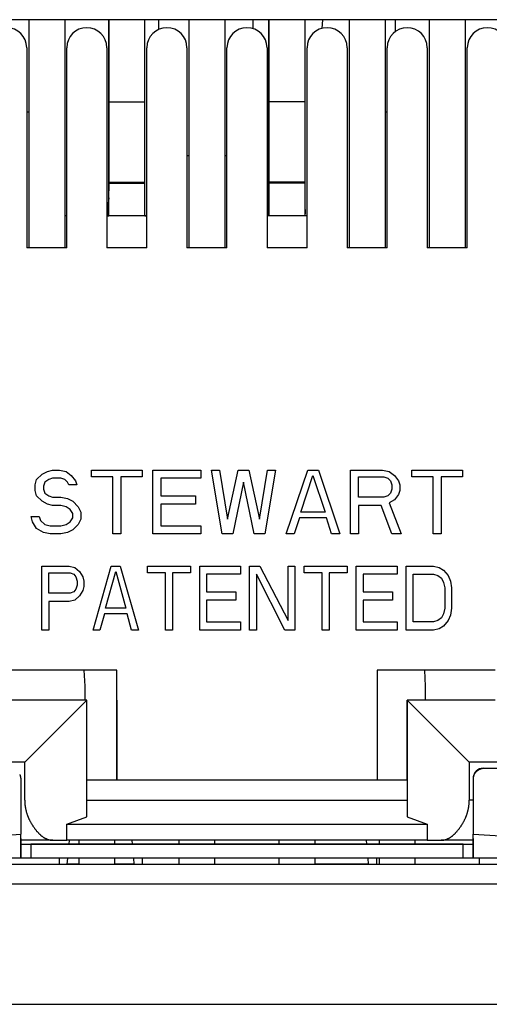
# Model space of a CAD drawing. Extents: x -900 to 900, y -1343 to 1332.
# Drawn here: x 18 to 24, y -737 to -724 of the extents above; entities that cross this region are included whole.
import ezdxf

# ---------------------------------------------------------------- set-up
doc = ezdxf.new("R2010")
doc.units = 0
doc.header["$LTSCALE"] = 50.8
doc.layers.add('DATA', color=7, linetype='CONTINUOUS')

msp = doc.modelspace()

# ---------------------------------------------------------------- linework, layer by layer
at = {"layer": 'DATA', "color": 7, "linetype": 'CONTINUOUS'}
for p, q in [((26.539, -724.194), (14.601, -724.194)), ((17.801, -724.194), (17.801, -727.089)), ((18.259, -724.194), (18.259, -727.089)), ((18.817, -724.194), (18.817, -724.93)), ((18.817, -725.236), (18.817, -724.194)), ((19.275, -725.236), (19.275, -724.194)), ((19.452, -724.316), (19.452, -724.194)), ((19.833, -724.194), (19.833, -727.089)), ((20.291, -724.194), (20.291, -727.089)), ((20.646, -724.194), (20.646, -724.307)), ((20.849, -724.93), (20.849, -724.194)), ((20.849, -724.194), (20.849, -725.236)), ((21.307, -724.396), (21.307, -724.194)), ((21.526, -724.194), (21.519, -724.304)), ((21.865, -724.194), (21.865, -727.089)), ((22.323, -724.194), (22.323, -727.089)), ((22.45, -724.194), (22.45, -724.346)), ((22.881, -724.194), (22.881, -727.089)), ((23.339, -724.194), (23.339, -727.089)), ((21.307, -724.591), (21.307, -724.396)), ((17.776, -724.549), (17.776, -727.089)), ((18.284, -725.903), (18.284, -724.549)), ((18.284, -727.089), (18.284, -724.549)), ((18.792, -724.549), (18.792, -727.089)), ((19.3, -725.903), (19.3, -724.549)), ((19.3, -727.089), (19.3, -724.549)), ((19.808, -724.549), (19.808, -727.089)), ((20.316, -725.903), (20.316, -724.549)), ((20.316, -727.089), (20.316, -724.549)), ((20.824, -724.549), (20.824, -727.089)), ((21.332, -725.903), (21.332, -724.549)), ((21.332, -727.089), (21.332, -724.549)), ((21.84, -724.549), (21.84, -727.089)), ((22.348, -725.903), (22.348, -724.549)), ((22.348, -727.089), (22.348, -724.549)), ((22.856, -724.549), (22.856, -727.089)), ((23.364, -725.903), (23.364, -724.549)), ((23.364, -727.089), (23.364, -724.549)), ((21.307, -724.769), (21.307, -724.591)), ((21.307, -724.925), (21.307, -724.769)), ((18.817, -724.93), (18.817, -725.948)), ((20.849, -725.948), (20.849, -724.93)), ((21.307, -725.056), (21.307, -724.925)), ((21.307, -725.16), (21.307, -725.056)), ((21.307, -725.236), (21.307, -725.16)), ((18.817, -726.254), (18.817, -725.236)), ((18.817, -725.236), (19.275, -725.236)), ((19.275, -726.254), (19.275, -725.236)), ((20.849, -725.236), (20.849, -726.254)), ((21.307, -725.236), (20.849, -725.236)), ((21.307, -726.254), (21.307, -725.236)), ((17.776, -725.362), (17.801, -725.362)), ((22.323, -725.362), (22.348, -725.362)), ((19.833, -725.921), (19.808, -725.921)), ((20.316, -725.921), (20.291, -725.921)), ((18.817, -725.948), (18.817, -725.95)), ((18.817, -725.95), (18.817, -726.365)), ((20.849, -725.95), (20.849, -725.948)), ((20.849, -726.365), (20.849, -725.95)), ((18.817, -726.267), (18.817, -726.254)), ((18.817, -726.254), (19.275, -726.254)), ((18.817, -726.682), (18.817, -726.267)), ((18.817, -726.267), (19.275, -726.267)), ((19.275, -726.267), (19.275, -726.254)), ((19.275, -726.682), (19.275, -726.267)), ((20.849, -726.254), (20.849, -726.267)), ((21.307, -726.254), (20.849, -726.254)), ((20.849, -726.267), (20.849, -726.682)), ((21.307, -726.267), (20.849, -726.267)), ((21.307, -726.267), (21.307, -726.254)), ((21.307, -726.682), (21.307, -726.267)), ((18.817, -726.454), (18.817, -726.365)), ((18.817, -726.365), (18.817, -726.365)), ((18.817, -726.365), (18.817, -726.365)), ((20.849, -726.365), (20.849, -726.365)), ((20.849, -726.365), (20.849, -726.365)), ((20.849, -726.463), (20.849, -726.365)), ((18.817, -726.683), (18.817, -726.454)), ((20.849, -726.683), (20.849, -726.463)), ((18.284, -726.683), (18.259, -726.683)), ((19.3, -726.683), (18.792, -726.683)), ((18.792, -726.683), (18.817, -726.683)), ((18.817, -726.683), (18.817, -726.682)), ((19.275, -726.682), (18.817, -726.682)), ((19.275, -726.683), (18.817, -726.683)), ((19.275, -726.683), (19.275, -726.682)), ((19.275, -726.683), (19.3, -726.683)), ((21.332, -726.683), (20.824, -726.683)), ((20.849, -726.683), (20.824, -726.683)), ((20.849, -726.682), (20.849, -726.683)), ((21.307, -726.682), (20.849, -726.682)), ((21.307, -726.683), (20.849, -726.683)), ((21.307, -726.683), (21.307, -726.682)), ((21.332, -726.683), (21.307, -726.683)), ((18.284, -727.089), (17.776, -727.089)), ((19.3, -727.089), (18.792, -727.089)), ((20.316, -727.089), (19.808, -727.089)), ((21.332, -727.089), (20.824, -727.089)), ((22.348, -727.089), (21.84, -727.089)), ((23.364, -727.089), (22.856, -727.089)), ((17.97, -729.96), (18.038, -729.926)), ((18.038, -729.926), (18.105, -729.909)), ((18.105, -729.909), (18.19, -729.909)), ((18.19, -729.909), (18.275, -729.926)), ((18.275, -729.926), (18.342, -729.978)), ((18.596, -729.995), (18.596, -729.909)), ((18.596, -729.909), (19.24, -729.909)), ((19.24, -729.909), (19.24, -729.995)), ((19.375, -730.721), (19.375, -729.909)), ((19.375, -729.909), (19.985, -729.909)), ((19.985, -729.909), (19.985, -730.012)), ((20.256, -730.721), (20.12, -729.909)), ((20.12, -729.909), (20.222, -729.909)), ((20.222, -729.909), (20.324, -730.531)), ((20.324, -730.531), (20.459, -729.909)), ((20.459, -729.909), (20.595, -729.909)), ((20.595, -729.909), (20.73, -730.531)), ((20.73, -730.531), (20.832, -729.909)), ((20.933, -729.909), (20.798, -730.721)), ((20.832, -729.909), (20.933, -729.909)), ((21.069, -730.721), (21.34, -729.909)), ((21.34, -729.909), (21.475, -729.909)), ((21.475, -729.909), (21.746, -730.721)), ((21.882, -730.721), (21.882, -729.909)), ((21.882, -729.909), (22.288, -729.909)), ((22.288, -729.909), (22.373, -729.926)), ((22.373, -729.926), (22.44, -729.978)), ((22.66, -729.995), (22.66, -729.909)), ((22.66, -729.909), (23.304, -729.909)), ((23.304, -729.909), (23.304, -729.995)), ((17.885, -730.099), (17.902, -730.03)), ((17.902, -730.03), (17.97, -729.96)), ((18.055, -730.03), (18.004, -730.064)), ((18.105, -730.012), (18.055, -730.03)), ((18.207, -730.012), (18.105, -730.012)), ((18.258, -730.03), (18.207, -730.012)), ((18.292, -730.064), (18.258, -730.03)), ((18.342, -729.978), (18.393, -730.047)), ((18.393, -730.047), (18.41, -730.099)), ((18.867, -729.995), (18.596, -729.995)), ((18.867, -730.721), (18.867, -729.995)), ((19.24, -729.995), (18.969, -729.995)), ((18.969, -729.995), (18.969, -730.721)), ((19.985, -730.012), (19.477, -730.012)), ((19.477, -730.012), (19.477, -730.237)), ((21.255, -730.445), (21.407, -729.978)), ((21.407, -729.978), (21.56, -730.445)), ((21.983, -729.995), (22.305, -729.995)), ((21.983, -730.254), (21.983, -729.995)), ((22.305, -729.995), (22.356, -730.012)), ((22.356, -730.012), (22.39, -730.047)), ((22.39, -730.047), (22.406, -730.099)), ((22.44, -729.978), (22.491, -730.047)), ((22.491, -730.047), (22.508, -730.099)), ((22.931, -729.995), (22.66, -729.995)), ((22.931, -730.721), (22.931, -729.995)), ((23.304, -729.995), (23.033, -729.995)), ((23.033, -729.995), (23.033, -730.721)), ((17.885, -730.168), (17.885, -730.099)), ((17.902, -730.237), (17.885, -730.168)), ((18.004, -730.064), (17.987, -730.116)), ((17.987, -730.116), (17.987, -730.151)), ((17.987, -730.151), (18.004, -730.203)), ((18.309, -730.099), (18.292, -730.064)), ((18.41, -730.099), (18.309, -730.099)), ((20.527, -730.064), (20.391, -730.721)), ((20.662, -730.721), (20.527, -730.064)), ((22.406, -730.151), (22.39, -730.203)), ((22.406, -730.099), (22.406, -730.151)), ((22.508, -730.168), (22.491, -730.22)), ((22.508, -730.099), (22.508, -730.168)), ((17.97, -730.306), (17.902, -730.237)), ((18.038, -730.341), (17.97, -730.306)), ((18.004, -730.203), (18.055, -730.237)), ((18.055, -730.237), (18.105, -730.254)), ((18.105, -730.254), (18.207, -730.254)), ((18.207, -730.254), (18.292, -730.272)), ((18.292, -730.272), (18.359, -730.306)), ((18.359, -730.306), (18.427, -730.376)), ((19.477, -730.237), (19.917, -730.237)), ((19.917, -730.237), (19.917, -730.341)), ((22.305, -730.254), (21.983, -730.254)), ((22.356, -730.237), (22.305, -730.254)), ((22.39, -730.203), (22.356, -730.237)), ((22.44, -730.289), (22.373, -730.324)), ((22.491, -730.22), (22.44, -730.289)), ((18.105, -730.358), (18.038, -730.341)), ((18.207, -730.358), (18.105, -730.358)), ((18.275, -730.376), (18.207, -730.358)), ((18.326, -730.41), (18.275, -730.376)), ((18.359, -730.462), (18.326, -730.41)), ((18.427, -730.376), (18.461, -730.445)), ((19.917, -730.341), (19.477, -730.341)), ((19.477, -730.341), (19.477, -730.618)), ((22.271, -730.358), (21.983, -730.358)), ((21.983, -730.358), (21.983, -730.721)), ((22.406, -730.721), (22.271, -730.358)), ((22.373, -730.324), (22.525, -730.721)), ((17.851, -730.566), (17.834, -730.497)), ((17.834, -730.497), (17.936, -730.497)), ((17.936, -730.497), (17.953, -730.548)), ((17.953, -730.548), (18.004, -730.6)), ((18.326, -730.566), (18.359, -730.514)), ((18.359, -730.514), (18.359, -730.462)), ((18.461, -730.531), (18.427, -730.6)), ((18.461, -730.445), (18.461, -730.531)), ((21.238, -730.514), (21.17, -730.721)), ((21.577, -730.514), (21.238, -730.514)), ((21.56, -730.445), (21.255, -730.445)), ((21.644, -730.721), (21.577, -730.514)), ((17.902, -730.652), (17.851, -730.566)), ((17.987, -730.704), (17.902, -730.652)), ((18.004, -730.6), (18.072, -730.618)), ((18.072, -730.618), (18.207, -730.618)), ((18.207, -730.618), (18.275, -730.6)), ((18.275, -730.6), (18.326, -730.566)), ((18.359, -730.67), (18.292, -730.704)), ((18.427, -730.6), (18.359, -730.67)), ((19.477, -730.618), (19.985, -730.618)), ((19.985, -730.618), (19.985, -730.721)), ((18.072, -730.721), (17.987, -730.704)), ((18.207, -730.721), (18.072, -730.721)), ((18.292, -730.704), (18.207, -730.721)), ((18.969, -730.721), (18.867, -730.721)), ((19.985, -730.721), (19.375, -730.721)), ((20.391, -730.721), (20.256, -730.721)), ((20.798, -730.721), (20.662, -730.721)), ((21.17, -730.721), (21.069, -730.721)), ((21.746, -730.721), (21.644, -730.721)), ((21.983, -730.721), (21.882, -730.721)), ((22.525, -730.721), (22.406, -730.721)), ((23.033, -730.721), (22.931, -730.721)), ((17.969, -731.941), (17.969, -731.128)), ((17.969, -731.128), (18.315, -731.128)), ((18.315, -731.128), (18.386, -731.145)), ((18.386, -731.145), (18.444, -731.197)), ((18.617, -731.941), (18.847, -731.128)), ((18.847, -731.128), (18.962, -731.128)), ((18.962, -731.128), (19.193, -731.941)), ((19.308, -731.214), (19.308, -731.128)), ((19.308, -731.128), (19.855, -731.128)), ((19.855, -731.128), (19.855, -731.214)), ((19.97, -731.941), (19.97, -731.128)), ((19.97, -731.128), (20.488, -731.128)), ((20.488, -731.128), (20.488, -731.232)), ((20.603, -731.128), (20.733, -731.128)), ((20.603, -731.941), (20.603, -731.128)), ((20.733, -731.128), (21.092, -731.82)), ((21.092, -731.82), (21.092, -731.128)), ((21.092, -731.128), (21.179, -731.128)), ((21.179, -731.128), (21.179, -731.941)), ((21.294, -731.128), (21.841, -731.128)), ((21.294, -731.214), (21.294, -731.128)), ((21.841, -731.128), (21.841, -731.214)), ((21.956, -731.128), (22.474, -731.128)), ((21.956, -731.941), (21.956, -731.128)), ((22.474, -731.128), (22.474, -731.232)), ((22.589, -731.128), (22.935, -731.128)), ((22.589, -731.941), (22.589, -731.128)), ((22.935, -731.128), (23.007, -731.145)), ((23.007, -731.145), (23.064, -731.18)), ((23.064, -731.18), (23.122, -731.249)), ((18.055, -731.214), (18.329, -731.214)), ((18.055, -731.474), (18.055, -731.214)), ((18.329, -731.214), (18.372, -731.232)), ((18.372, -731.232), (18.401, -731.266)), ((18.401, -731.266), (18.415, -731.318)), ((18.444, -731.197), (18.487, -731.266)), ((18.487, -731.266), (18.502, -731.318)), ((18.775, -731.664), (18.905, -731.197)), ((18.905, -731.197), (19.034, -731.664)), ((19.538, -731.214), (19.308, -731.214)), ((19.538, -731.941), (19.538, -731.214)), ((19.855, -731.214), (19.624, -731.214)), ((19.624, -731.214), (19.624, -731.941)), ((20.488, -731.232), (20.056, -731.232)), ((20.056, -731.232), (20.056, -731.456)), ((21.049, -731.941), (20.689, -731.232)), ((20.689, -731.232), (20.689, -731.941)), ((21.524, -731.214), (21.294, -731.214)), ((21.524, -731.941), (21.524, -731.214)), ((21.841, -731.214), (21.611, -731.214)), ((21.611, -731.214), (21.611, -731.941)), ((22.474, -731.232), (22.042, -731.232)), ((22.042, -731.232), (22.042, -731.456)), ((22.676, -731.232), (22.935, -731.232)), ((22.676, -731.837), (22.676, -731.232)), ((22.935, -731.232), (22.992, -731.249)), ((22.992, -731.249), (23.036, -731.283)), ((23.036, -731.283), (23.064, -731.335)), ((23.122, -731.249), (23.151, -731.318)), ((18.401, -731.422), (18.372, -731.456)), ((18.415, -731.37), (18.401, -731.422)), ((18.415, -731.318), (18.415, -731.37)), ((18.502, -731.387), (18.487, -731.439)), ((18.502, -731.318), (18.502, -731.387)), ((23.064, -731.335), (23.079, -731.404)), ((23.079, -731.404), (23.079, -731.664)), ((23.151, -731.318), (23.165, -731.404)), ((23.165, -731.404), (23.165, -731.664)), ((18.329, -731.474), (18.055, -731.474)), ((18.386, -731.56), (18.315, -731.577)), ((18.372, -731.456), (18.329, -731.474)), ((18.444, -731.508), (18.386, -731.56)), ((18.487, -731.439), (18.444, -731.508)), ((20.056, -731.456), (20.43, -731.456)), ((20.43, -731.56), (20.056, -731.56)), ((20.056, -731.56), (20.056, -731.837)), ((20.43, -731.456), (20.43, -731.56)), ((22.042, -731.456), (22.417, -731.456)), ((22.417, -731.56), (22.042, -731.56)), ((22.042, -731.56), (22.042, -731.837)), ((22.417, -731.456), (22.417, -731.56)), ((18.315, -731.577), (18.055, -731.577)), ((18.055, -731.577), (18.055, -731.941)), ((19.034, -731.664), (18.775, -731.664)), ((23.079, -731.664), (23.064, -731.733)), ((23.165, -731.664), (23.151, -731.75)), ((18.761, -731.733), (18.703, -731.941)), ((19.049, -731.733), (18.761, -731.733)), ((19.106, -731.941), (19.049, -731.733)), ((23.036, -731.785), (22.992, -731.82)), ((23.064, -731.733), (23.036, -731.785)), ((23.151, -731.75), (23.122, -731.82)), ((20.056, -731.837), (20.488, -731.837)), ((20.488, -731.837), (20.488, -731.941)), ((22.042, -731.837), (22.474, -731.837)), ((22.474, -731.837), (22.474, -731.941)), ((22.935, -731.837), (22.676, -731.837)), ((22.992, -731.82), (22.935, -731.837)), ((23.007, -731.923), (22.935, -731.941)), ((23.064, -731.889), (23.007, -731.923)), ((23.122, -731.82), (23.064, -731.889)), ((18.055, -731.941), (17.969, -731.941)), ((18.703, -731.941), (18.617, -731.941)), ((19.193, -731.941), (19.106, -731.941)), ((19.624, -731.941), (19.538, -731.941)), ((20.488, -731.941), (19.97, -731.941)), ((20.689, -731.941), (20.603, -731.941)), ((21.179, -731.941), (21.049, -731.941)), ((21.611, -731.941), (21.524, -731.941)), ((22.474, -731.941), (21.956, -731.941)), ((22.935, -731.941), (22.589, -731.941)), ((18.919, -732.449), (17.42, -732.449)), ((18.502, -732.449), (18.513, -732.652)), ((18.919, -733.846), (18.919, -732.449)), ((23.72, -732.449), (22.221, -732.449)), ((22.221, -732.449), (22.221, -733.846)), ((22.82, -732.449), (22.831, -732.652)), ((18.513, -732.652), (18.513, -732.83)), ((22.831, -732.652), (22.831, -732.83)), ((18.538, -732.83), (17.42, -732.83)), ((18.538, -732.83), (17.751, -733.617)), ((18.538, -734.309), (18.538, -732.83)), ((18.919, -732.83), (18.919, -733.846)), ((23.389, -733.617), (22.602, -732.83)), ((23.72, -732.83), (22.602, -732.83)), ((22.602, -732.83), (22.602, -734.309)), ((22.602, -733.846), (22.602, -732.83)), ((17.751, -733.617), (16.76, -733.617)), ((17.751, -734.1), (17.751, -733.617)), ((24.38, -733.617), (23.389, -733.617)), ((23.389, -733.617), (23.389, -734.1)), ((23.567, -733.693), (27.06, -733.693)), ((17.7, -733.82), (17.7, -734.531)), ((22.602, -733.846), (18.538, -733.846)), ((22.221, -733.846), (18.919, -733.846)), ((22.602, -733.846), (22.602, -734.1)), ((23.44, -733.82), (23.44, -734.531)), ((18.538, -734.309), (18.538, -734.1)), ((18.538, -734.1), (22.602, -734.1)), ((22.602, -734.1), (22.602, -734.309)), ((23.44, -734.1), (23.389, -734.1)), ((18.284, -734.406), (18.538, -734.309)), ((22.602, -734.309), (22.856, -734.406)), ((18.284, -734.608), (18.284, -734.406)), ((18.284, -734.406), (22.856, -734.406)), ((22.856, -734.406), (22.856, -734.608)), ((15.661, -734.663), (17.7, -734.531)), ((17.7, -734.658), (17.7, -734.531)), ((23.44, -734.531), (25.479, -734.663)), ((23.44, -734.658), (23.44, -734.531)), ((17.7, -734.584), (17.7, -734.658)), ((18.106, -734.608), (17.7, -734.608)), ((17.7, -734.836), (17.7, -734.658)), ((17.7, -734.658), (17.827, -734.658)), ((17.7, -734.658), (23.44, -734.658)), ((17.7, -734.658), (17.7, -734.836)), ((23.313, -734.658), (17.827, -734.658)), ((17.827, -734.658), (17.827, -734.836)), ((18.106, -734.608), (18.284, -734.608)), ((22.856, -734.608), (18.284, -734.608)), ((18.313, -734.658), (18.317, -734.608)), ((18.436, -734.608), (18.436, -734.658)), ((18.894, -734.658), (18.894, -734.608)), ((19.119, -734.658), (19.114, -734.608)), ((19.706, -734.608), (19.706, -734.658)), ((20.164, -734.658), (20.164, -734.608)), ((20.976, -734.608), (20.976, -734.658)), ((21.434, -734.658), (21.434, -734.608)), ((22.09, -734.658), (22.086, -734.608)), ((22.246, -734.608), (22.246, -734.658)), ((22.704, -734.658), (22.704, -734.608)), ((22.856, -734.608), (23.034, -734.608)), ((23.44, -734.608), (23.034, -734.608)), ((23.313, -734.658), (23.44, -734.658)), ((23.313, -734.836), (23.313, -734.658)), ((23.44, -734.584), (23.44, -734.658)), ((23.44, -734.836), (23.44, -734.658)), ((23.44, -734.658), (23.44, -734.836)), ((15.185, -734.912), (25.955, -734.912)), ((17.7, -734.836), (15.668, -734.836)), ((17.827, -734.836), (17.7, -734.836)), ((23.313, -734.836), (17.827, -734.836)), ((18.191, -734.912), (18.191, -734.836)), ((18.291, -734.91), (18.297, -734.836)), ((18.436, -734.91), (18.291, -734.91)), ((18.381, -734.912), (18.381, -734.91)), ((18.436, -734.836), (18.436, -734.912)), ((18.894, -734.912), (18.894, -734.836)), ((19.141, -734.91), (18.894, -734.91)), ((19.051, -734.912), (19.051, -734.91)), ((19.141, -734.91), (19.134, -734.836)), ((19.241, -734.836), (19.241, -734.912)), ((19.706, -734.836), (19.706, -734.912)), ((20.164, -734.912), (20.164, -734.836)), ((20.976, -734.836), (20.976, -734.912)), ((21.434, -734.912), (21.434, -734.836)), ((22.112, -734.91), (21.434, -734.91)), ((22.023, -734.912), (22.023, -734.91)), ((22.112, -734.91), (22.106, -734.836)), ((22.213, -734.836), (22.213, -734.912)), ((22.246, -734.836), (22.246, -734.912)), ((22.704, -734.912), (22.704, -734.836)), ((23.44, -734.836), (23.313, -734.836)), ((25.472, -734.836), (23.44, -734.836)), ((23.516, -734.836), (23.516, -734.912)), ((25.955, -735.166), (15.185, -735.166)), ((10.458, -736.69), (30.676, -736.69))]:
    msp.add_line(p, q, dxfattribs=at)
at = {"layer": 'DATA', "color": 7, "linetype": 'CONTINUOUS', "flags": 128}
for points in [[(18.817, -726.454), (18.817, -726.455), (18.817, -726.457), (18.817, -726.458), (18.817, -726.459), (18.817, -726.461), (18.817, -726.462), (18.816, -726.464), (18.816, -726.465), (18.816, -726.467), (18.816, -726.468), (18.816, -726.469), (18.816, -726.471), (18.815, -726.472), (18.815, -726.474), (18.815, -726.475), (18.815, -726.477), (18.815, -726.478), (18.815, -726.48), (18.815, -726.481), (18.814, -726.483), (18.814, -726.484), (18.814, -726.486), (18.814, -726.487), (18.814, -726.489), (18.814, -726.49), (18.813, -726.492), (18.813, -726.493), (18.813, -726.495), (18.813, -726.496), (18.813, -726.498), (18.813, -726.499), (18.813, -726.501), (18.812, -726.503), (18.812, -726.504), (18.812, -726.506), (18.812, -726.507), (18.812, -726.509), (18.812, -726.51), (18.811, -726.512), (18.811, -726.514), (18.811, -726.515), (18.811, -726.517), (18.811, -726.518), (18.811, -726.52), (18.811, -726.522), (18.81, -726.523), (18.81, -726.525), (18.81, -726.527), (18.81, -726.528), (18.81, -726.53), (18.81, -726.532), (18.809, -726.533), (18.809, -726.535), (18.809, -726.537), (18.809, -726.538), (18.809, -726.54), (18.809, -726.542), (18.809, -726.543), (18.808, -726.545), (18.808, -726.547), (18.808, -726.548), (18.808, -726.55), (18.808, -726.552), (18.808, -726.554), (18.807, -726.555), (18.807, -726.557), (18.807, -726.559), (18.807, -726.561), (18.807, -726.562), (18.807, -726.564), (18.807, -726.566), (18.806, -726.568), (18.806, -726.569), (18.806, -726.571), (18.806, -726.573), (18.806, -726.575), (18.806, -726.577), (18.805, -726.579), (18.805, -726.581), (18.805, -726.582), (18.805, -726.584), (18.805, -726.586), (18.805, -726.588), (18.805, -726.59), (18.804, -726.592), (18.804, -726.594), (18.804, -726.596), (18.804, -726.598), (18.804, -726.6), (18.804, -726.602), (18.803, -726.604), (18.803, -726.606), (18.803, -726.607), (18.803, -726.609), (18.803, -726.611), (18.803, -726.614), (18.803, -726.616), (18.802, -726.618), (18.802, -726.62), (18.802, -726.622), (18.802, -726.624), (18.802, -726.626), (18.802, -726.628), (18.801, -726.63), (18.801, -726.632), (18.801, -726.634), (18.801, -726.636), (18.801, -726.638), (18.801, -726.641), (18.801, -726.643), (18.8, -726.645), (18.8, -726.647), (18.8, -726.649), (18.8, -726.651), (18.8, -726.654), (18.8, -726.656), (18.799, -726.658), (18.799, -726.66), (18.799, -726.662), (18.799, -726.665), (18.799, -726.667), (18.799, -726.669), (18.799, -726.671), (18.798, -726.674), (18.798, -726.676), (18.798, -726.678), (18.798, -726.68), (18.798, -726.683), (18.798, -726.683)], [(21.312, -726.658), (21.312, -726.657), (21.312, -726.655), (21.312, -726.653), (21.312, -726.651), (21.312, -726.649), (21.311, -726.647), (21.311, -726.646), (21.311, -726.644), (21.311, -726.642), (21.311, -726.64), (21.311, -726.638), (21.311, -726.637), (21.311, -726.635), (21.311, -726.633), (21.311, -726.631), (21.311, -726.629), (21.311, -726.628), (21.311, -726.626), (21.311, -726.624), (21.311, -726.622), (21.311, -726.621), (21.311, -726.619), (21.311, -726.617), (21.311, -726.615), (21.311, -726.614), (21.311, -726.612), (21.311, -726.61), (21.311, -726.608), (21.311, -726.607), (21.311, -726.605), (21.31, -726.603), (21.31, -726.601), (21.31, -726.6), (21.31, -726.598), (21.31, -726.596), (21.31, -726.595), (21.31, -726.593), (21.31, -726.591), (21.31, -726.59), (21.31, -726.588), (21.31, -726.586), (21.31, -726.584), (21.31, -726.583), (21.31, -726.581), (21.31, -726.579), (21.31, -726.578), (21.31, -726.576), (21.31, -726.574), (21.31, -726.573), (21.31, -726.571), (21.31, -726.569), (21.31, -726.568), (21.31, -726.566), (21.31, -726.565), (21.31, -726.563), (21.309, -726.561), (21.309, -726.56), (21.309, -726.558), (21.309, -726.556), (21.309, -726.555), (21.309, -726.553), (21.309, -726.552), (21.309, -726.55), (21.309, -726.548), (21.309, -726.547), (21.309, -726.545), (21.309, -726.544), (21.309, -726.542), (21.309, -726.541), (21.309, -726.539), (21.309, -726.537), (21.309, -726.536), (21.309, -726.534), (21.309, -726.533), (21.309, -726.531), (21.309, -726.53), (21.309, -726.528), (21.309, -726.527), (21.309, -726.525), (21.309, -726.524), (21.309, -726.522), (21.308, -726.521), (21.308, -726.519), (21.308, -726.518), (21.308, -726.516), (21.308, -726.515), (21.308, -726.514), (21.308, -726.512), (21.308, -726.511), (21.308, -726.509), (21.308, -726.508), (21.308, -726.506), (21.308, -726.505), (21.308, -726.504), (21.308, -726.502), (21.308, -726.501), (21.308, -726.499), (21.308, -726.498), (21.308, -726.497), (21.308, -726.495), (21.308, -726.494), (21.308, -726.493), (21.308, -726.491), (21.308, -726.49), (21.308, -726.489), (21.308, -726.487), (21.307, -726.486), (21.307, -726.485), (21.307, -726.483), (21.307, -726.482), (21.307, -726.481), (21.307, -726.48), (21.307, -726.478), (21.307, -726.477), (21.307, -726.476), (21.307, -726.475), (21.307, -726.473), (21.307, -726.472), (21.307, -726.471), (21.307, -726.47), (21.307, -726.468), (21.307, -726.467), (21.307, -726.466), (21.307, -726.465), (21.307, -726.464), (21.307, -726.462), (21.307, -726.461), (21.307, -726.46), (21.307, -726.46)], [(17.687, -733.774), (17.687, -733.775), (17.688, -733.777), (17.689, -733.778), (17.689, -733.779), (17.69, -733.781), (17.69, -733.782), (17.691, -733.783), (17.691, -733.785), (17.692, -733.786), (17.692, -733.788), (17.693, -733.789), (17.693, -733.79), (17.694, -733.792), (17.694, -733.793), (17.695, -733.795), (17.695, -733.796), (17.696, -733.798), (17.696, -733.799), (17.696, -733.801), (17.697, -733.802), (17.697, -733.803), (17.697, -733.805), (17.698, -733.806), (17.698, -733.808), (17.698, -733.809), (17.699, -733.811), (17.699, -733.812), (17.699, -733.814), (17.699, -733.816), (17.699, -733.817), (17.7, -733.819), (17.7, -733.82), (17.7, -733.82)], [(23.44, -733.82), (23.44, -733.819), (23.441, -733.817), (23.441, -733.816), (23.441, -733.814), (23.441, -733.812), (23.442, -733.811), (23.442, -733.809), (23.442, -733.808), (23.442, -733.806), (23.443, -733.805), (23.443, -733.803), (23.443, -733.802), (23.444, -733.801), (23.444, -733.799), (23.445, -733.798), (23.445, -733.796), (23.445, -733.795), (23.446, -733.793), (23.446, -733.792), (23.447, -733.79), (23.447, -733.789), (23.448, -733.788), (23.448, -733.786), (23.449, -733.785), (23.449, -733.783), (23.45, -733.782), (23.45, -733.781), (23.451, -733.779), (23.452, -733.778), (23.452, -733.777), (23.453, -733.775), (23.453, -733.774), (23.454, -733.773), (23.455, -733.771), (23.455, -733.77), (23.456, -733.769), (23.457, -733.767), (23.458, -733.766), (23.458, -733.765), (23.459, -733.763), (23.46, -733.762), (23.461, -733.761), (23.461, -733.76), (23.462, -733.758), (23.463, -733.757), (23.464, -733.756), (23.465, -733.755), (23.466, -733.753), (23.467, -733.752), (23.467, -733.751), (23.468, -733.75), (23.469, -733.748), (23.47, -733.747), (23.471, -733.746), (23.472, -733.745), (23.473, -733.744), (23.474, -733.743), (23.475, -733.741), (23.476, -733.74), (23.477, -733.739), (23.478, -733.738), (23.479, -733.737), (23.481, -733.736), (23.482, -733.735), (23.483, -733.733), (23.484, -733.732), (23.485, -733.731), (23.486, -733.73), (23.487, -733.729), (23.488, -733.728), (23.49, -733.727), (23.491, -733.726), (23.492, -733.725), (23.493, -733.724), (23.494, -733.723), (23.496, -733.722), (23.497, -733.721), (23.498, -733.72), (23.499, -733.72), (23.5, -733.719), (23.502, -733.718), (23.503, -733.717), (23.504, -733.716), (23.505, -733.715), (23.507, -733.714), (23.508, -733.714), (23.509, -733.713), (23.51, -733.712), (23.512, -733.711), (23.513, -733.711), (23.514, -733.71), (23.516, -733.709), (23.517, -733.708), (23.518, -733.708), (23.52, -733.707), (23.521, -733.706), (23.522, -733.706), (23.524, -733.705), (23.525, -733.705), (23.526, -733.704), (23.528, -733.703), (23.529, -733.703), (23.53, -733.702), (23.532, -733.702), (23.533, -733.701), (23.535, -733.701), (23.536, -733.7), (23.537, -733.7), (23.539, -733.699), (23.54, -733.699), (23.542, -733.698), (23.543, -733.698), (23.545, -733.698), (23.546, -733.697), (23.548, -733.697), (23.549, -733.696), (23.551, -733.696), (23.552, -733.696), (23.553, -733.695), (23.555, -733.695), (23.557, -733.695), (23.558, -733.695), (23.56, -733.694), (23.561, -733.694), (23.563, -733.694), (23.564, -733.694), (23.566, -733.693), (23.567, -733.693), (23.567, -733.693)], [(17.751, -734.1), (17.751, -734.105), (17.751, -734.111), (17.751, -734.116), (17.751, -734.122), (17.751, -734.128), (17.752, -734.133), (17.752, -734.139), (17.752, -734.144), (17.753, -734.15), (17.753, -734.155), (17.754, -734.161), (17.755, -734.166), (17.755, -734.172), (17.756, -734.177), (17.757, -734.183), (17.758, -734.188), (17.759, -734.194), (17.76, -734.199), (17.761, -734.205), (17.762, -734.21), (17.763, -734.216), (17.764, -734.221), (17.766, -734.227), (17.767, -734.232), (17.768, -734.238), (17.77, -734.243), (17.771, -734.248), (17.773, -734.254), (17.774, -734.259), (17.776, -734.265), (17.778, -734.27), (17.779, -734.275), (17.781, -734.281), (17.783, -734.286), (17.785, -734.291), (17.787, -734.297), (17.789, -734.302), (17.791, -734.307), (17.793, -734.313), (17.796, -734.318), (17.798, -734.323), (17.8, -734.329), (17.803, -734.334), (17.805, -734.339), (17.807, -734.345), (17.81, -734.35), (17.813, -734.355), (17.815, -734.36), (17.818, -734.366), (17.821, -734.371), (17.824, -734.376), (17.827, -734.381), (17.829, -734.387), (17.833, -734.392), (17.836, -734.397), (17.839, -734.402), (17.842, -734.407), (17.845, -734.412), (17.848, -734.418), (17.852, -734.423), (17.855, -734.428), (17.859, -734.433), (17.862, -734.438), (17.866, -734.443), (17.869, -734.448), (17.873, -734.454), (17.876, -734.458), (17.88, -734.463), (17.884, -734.468), (17.887, -734.473), (17.891, -734.477), (17.895, -734.482), (17.898, -734.486), (17.902, -734.491), (17.905, -734.495), (17.909, -734.499), (17.913, -734.503), (17.916, -734.507), (17.92, -734.511), (17.924, -734.515), (17.927, -734.519), (17.931, -734.523), (17.935, -734.526), (17.939, -734.53), (17.942, -734.533), (17.946, -734.537), (17.95, -734.54), (17.953, -734.543), (17.957, -734.547), (17.961, -734.55), (17.965, -734.553), (17.968, -734.556), (17.972, -734.558), (17.976, -734.561), (17.98, -734.564), (17.983, -734.567), (17.987, -734.569), (17.991, -734.572), (17.995, -734.574), (17.998, -734.576), (18.002, -734.578), (18.006, -734.581), (18.01, -734.583), (18.014, -734.585), (18.017, -734.586), (18.021, -734.588), (18.025, -734.59), (18.029, -734.592), (18.033, -734.593), (18.036, -734.595), (18.04, -734.596), (18.044, -734.597), (18.048, -734.599), (18.052, -734.6), (18.056, -734.601), (18.06, -734.602), (18.063, -734.603), (18.067, -734.604), (18.071, -734.604), (18.075, -734.605), (18.079, -734.606), (18.083, -734.606), (18.087, -734.607), (18.091, -734.607), (18.095, -734.607), (18.099, -734.607), (18.102, -734.608), (18.106, -734.608), (18.106, -734.608)], [(23.034, -734.608), (23.038, -734.608), (23.042, -734.607), (23.046, -734.607), (23.049, -734.607), (23.053, -734.607), (23.057, -734.606), (23.061, -734.606), (23.065, -734.605), (23.069, -734.604), (23.073, -734.604), (23.077, -734.603), (23.081, -734.602), (23.084, -734.601), (23.088, -734.6), (23.092, -734.599), (23.096, -734.597), (23.1, -734.596), (23.104, -734.595), (23.107, -734.593), (23.111, -734.592), (23.115, -734.59), (23.119, -734.588), (23.123, -734.586), (23.127, -734.585), (23.13, -734.583), (23.134, -734.581), (23.138, -734.578), (23.142, -734.576), (23.146, -734.574), (23.149, -734.572), (23.153, -734.569), (23.157, -734.567), (23.161, -734.564), (23.164, -734.561), (23.168, -734.558), (23.172, -734.556), (23.176, -734.553), (23.179, -734.55), (23.183, -734.547), (23.187, -734.543), (23.19, -734.54), (23.194, -734.537), (23.198, -734.533), (23.202, -734.53), (23.205, -734.526), (23.209, -734.523), (23.213, -734.519), (23.216, -734.515), (23.22, -734.511), (23.224, -734.507), (23.227, -734.503), (23.231, -734.499), (23.235, -734.495), (23.238, -734.491), (23.242, -734.486), (23.246, -734.482), (23.249, -734.477), (23.253, -734.473), (23.256, -734.468), (23.26, -734.463), (23.264, -734.458), (23.267, -734.454), (23.271, -734.448), (23.274, -734.443), (23.278, -734.438), (23.282, -734.433), (23.285, -734.428), (23.288, -734.423), (23.292, -734.418), (23.295, -734.412), (23.298, -734.407), (23.301, -734.402), (23.305, -734.397), (23.308, -734.392), (23.311, -734.387), (23.314, -734.381), (23.316, -734.376), (23.319, -734.371), (23.322, -734.366), (23.325, -734.36), (23.327, -734.355), (23.33, -734.35), (23.333, -734.345), (23.335, -734.339), (23.338, -734.334), (23.34, -734.329), (23.342, -734.323), (23.345, -734.318), (23.347, -734.313), (23.349, -734.307), (23.351, -734.302), (23.353, -734.297), (23.355, -734.291), (23.357, -734.286), (23.359, -734.281), (23.361, -734.275), (23.362, -734.27), (23.364, -734.265), (23.366, -734.259), (23.367, -734.254), (23.369, -734.248), (23.37, -734.243), (23.372, -734.238), (23.373, -734.232), (23.375, -734.227), (23.376, -734.221), (23.377, -734.216), (23.378, -734.21), (23.379, -734.205), (23.38, -734.199), (23.381, -734.194), (23.382, -734.188), (23.383, -734.183), (23.384, -734.177), (23.385, -734.172), (23.385, -734.166), (23.386, -734.161), (23.387, -734.155), (23.387, -734.15), (23.388, -734.144), (23.388, -734.139), (23.388, -734.133), (23.389, -734.128), (23.389, -734.122), (23.389, -734.116), (23.389, -734.111), (23.389, -734.105), (23.389, -734.1), (23.389, -734.1)]]:
    msp.add_lwpolyline(points, dxfattribs=at)
at = {"layer": 'DATA', "color": 7, "linetype": 'CONTINUOUS'}
for centre, radius, start in [((17.522, -724.549), 0.254, 0), ((18.538, -724.549), 0.254, 0), ((19.554, -724.549), 0.254, 0), ((20.57, -724.549), 0.254, 0), ((21.586, -724.549), 0.254, 0), ((22.602, -724.549), 0.254, 0), ((23.618, -724.549), 0.254, 0), ((23.567, -733.82), 0.127, 90)]:
    msp.add_arc(centre, radius, start, 180, dxfattribs=at)

doc.saveas('drawing.dxf')
